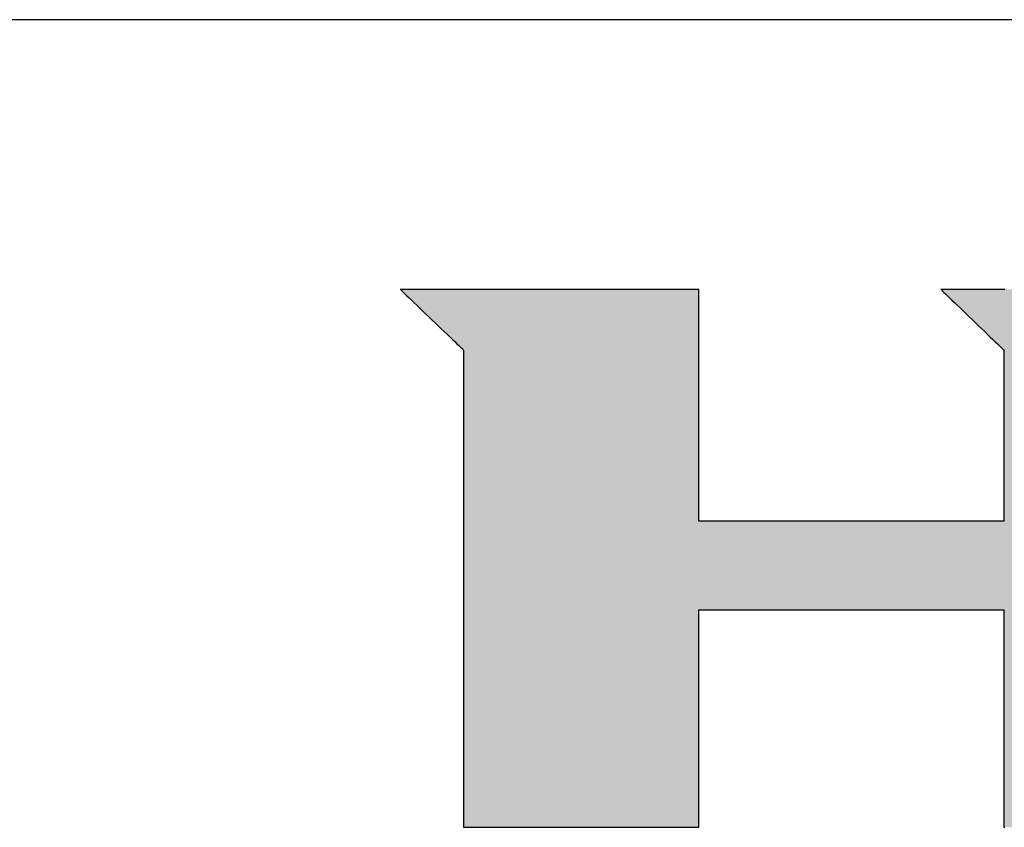
# Model space of a CAD drawing. Extents: x 68 to 1223, y 8 to 860.
# Drawn here: x 1031 to 1100, y 803 to 860 of the extents above; entities that cross this region are included whole.
import ezdxf

# ---------------------------------------------------------------- set-up
doc = ezdxf.new("R2010")
doc.units = 0
doc.header["$LTSCALE"] = 0.75
doc.layers.get('0').update_dxf_attribs({"linetype": 'CONTINUOUS'})
doc.layers.add('1', color=7, linetype='CONTINUOUS')
doc.layers.add('2', color=7, linetype='CONTINUOUS')

# ---------------------------------------------------------------- blocks, each defined once
blk = doc.blocks.new('*G18')
at = {"layer": '2', "color": 7, "linetype": 'CONTINUOUS'}
for points in [[(1057.945, 841.105), (1057.959, 841.091), (1058.002, 841.051), (1058.069, 840.986), (1058.161, 840.899), (1058.274, 840.79), (1058.407, 840.663), (1058.557, 840.519), (1058.724, 840.36), (1058.904, 840.187), (1059.096, 840.003), (1059.298, 839.81), (1059.507, 839.609), (1059.723, 839.403), (1059.943, 839.192), (1060.164, 838.98), (1060.386, 838.768), (1060.606, 838.558), (1060.821, 838.351), (1061.031, 838.151), (1061.233, 837.957), (1061.425, 837.773), (1061.605, 837.601), (1061.772, 837.442), (1061.922, 837.297), (1062.055, 837.17), (1062.168, 837.062), (1062.259, 836.974), (1062.327, 836.91), (1062.369, 836.869), (1062.384, 836.855), (1062.384, 836.746), (1062.384, 836.429), (1062.384, 835.917), (1062.384, 835.228), (1062.384, 834.374), (1062.384, 833.371), (1062.385, 832.235), (1062.385, 830.979), (1062.385, 829.619), (1062.385, 828.17), (1062.385, 826.646), (1062.386, 825.063), (1062.386, 823.435), (1062.386, 821.778), (1062.386, 820.105), (1062.387, 818.433), (1062.387, 816.775), (1062.387, 815.147), (1062.387, 813.564), (1062.388, 812.04), (1062.388, 810.591), (1062.388, 809.231), (1062.388, 807.975), (1062.389, 806.839), (1062.389, 805.836), (1062.389, 804.983), (1062.389, 804.293), (1062.389, 803.782), (1062.389, 803.464), (1062.389, 803.355), (1062.443, 803.355), (1062.599, 803.355), (1062.851, 803.355), (1063.191, 803.355), (1063.612, 803.355), (1064.106, 803.355), (1064.665, 803.355), (1065.284, 803.355), (1065.954, 803.355), (1066.668, 803.355), (1067.419, 803.355), (1068.199, 803.355), (1069.001, 803.355), (1069.817, 803.355), (1070.641, 803.355), (1071.465, 803.355), (1072.282, 803.355), (1073.084, 803.355), (1073.864, 803.355), (1074.614, 803.355), (1075.328, 803.355), (1075.998, 803.355), (1076.617, 803.355), (1077.177, 803.355), (1077.671, 803.355), (1078.091, 803.355), (1078.431, 803.355), (1078.683, 803.355), (1078.84, 803.355), (1078.893, 803.355), (1078.893, 803.405), (1078.893, 803.549), (1078.893, 803.782), (1078.893, 804.097), (1078.893, 804.486), (1078.893, 804.942), (1078.893, 805.46), (1078.893, 806.032), (1078.893, 806.652), (1078.893, 807.312), (1078.893, 808.007), (1078.893, 808.728), (1078.893, 809.47), (1078.893, 810.225), (1078.893, 810.987), (1078.893, 811.749), (1078.893, 812.505), (1078.893, 813.246), (1078.893, 813.968), (1078.893, 814.662), (1078.893, 815.322), (1078.893, 815.942), (1078.893, 816.514), (1078.893, 817.032), (1078.893, 817.489), (1078.893, 817.878), (1078.893, 818.192), (1078.893, 818.425), (1078.893, 818.57), (1078.893, 818.62), (1078.963, 818.62), (1079.166, 818.62), (1079.493, 818.62), (1079.934, 818.62), (1080.48, 818.62), (1081.122, 818.62), (1081.849, 818.62), (1082.652, 818.62), (1083.521, 818.62), (1084.448, 818.62), (1085.423, 818.62), (1086.435, 818.62), (1087.476, 818.62), (1088.537, 818.62), (1089.606, 818.62), (1090.676, 818.62), (1091.736, 818.62), (1092.777, 818.62), (1093.79, 818.62), (1094.764, 818.62), (1095.691, 818.62), (1096.561, 818.62), (1097.364, 818.62), (1098.091, 818.62), (1098.732, 818.62), (1099.278, 818.62), (1099.719, 818.62), (1100.046, 818.62), (1100.249, 818.62), (1100.319, 818.62), (1100.319, 818.57), (1100.319, 818.425), (1100.319, 818.192), (1100.319, 817.878), (1100.319, 817.489), (1100.319, 817.032), (1100.319, 816.514), (1100.319, 815.942), (1100.319, 815.322), (1100.319, 814.662), (1100.319, 813.968), (1100.319, 813.246), (1100.319, 812.505), (1100.319, 811.749), (1100.319, 810.987), (1100.319, 810.225), (1100.319, 809.47), (1100.319, 808.728), (1100.319, 808.007), (1100.319, 807.312), (1100.319, 806.652), (1100.319, 806.032), (1100.319, 805.46), (1100.319, 804.942), (1100.319, 804.486), (1100.319, 804.097), (1100.319, 803.782), (1100.319, 803.549), (1100.319, 803.405), (1100.319, 803.355), (1100.373, 803.355)], [(1100.377, 841.105), (1100.207, 841.105), (1100.02, 841.105), (1099.816, 841.105), (1099.6, 841.105), (1099.372, 841.105), (1099.136, 841.105), (1098.892, 841.105), (1098.645, 841.105), (1098.395, 841.105), (1098.145, 841.105), (1097.897, 841.105), (1097.654, 841.105), (1097.418, 841.105), (1097.19, 841.105), (1096.973, 841.105), (1096.77, 841.105), (1096.583, 841.105), (1096.413, 841.105), (1096.263, 841.105), (1096.135, 841.105), (1096.032, 841.105), (1095.956, 841.105), (1095.909, 841.105), (1095.892, 841.105), (1095.907, 841.091), (1095.949, 841.051), (1096.016, 840.986), (1096.107, 840.898), (1096.22, 840.79), (1096.353, 840.662), (1096.503, 840.518), (1096.669, 840.358), (1096.848, 840.186), (1097.04, 840.001), (1097.241, 839.808), (1097.451, 839.607), (1097.666, 839.4), (1097.885, 839.189), (1098.106, 838.976), (1098.327, 838.764), (1098.546, 838.553), (1098.761, 838.346), (1098.97, 838.145), (1099.171, 837.951), (1099.363, 837.767), (1099.543, 837.594), (1099.709, 837.435), (1099.859, 837.29), (1099.991, 837.163), (1100.104, 837.055), (1100.195, 836.967), (1100.263, 836.902), (1100.305, 836.861), (1100.319, 836.848), (1100.319, 836.808), (1100.319, 836.695), (1100.319, 836.511), (1100.319, 836.264), (1100.319, 835.958), (1100.319, 835.598), (1100.319, 835.191), (1100.319, 834.741), (1100.319, 834.253), (1100.319, 833.733), (1100.319, 833.187), (1100.319, 832.619), (1100.319, 832.036), (1100.319, 831.441), (1100.319, 830.842), (1100.319, 830.242), (1100.319, 829.648), (1100.319, 829.064), (1100.319, 828.496), (1100.319, 827.95), (1100.319, 827.43), (1100.319, 826.943), (1100.319, 826.492), (1100.319, 826.085), (1100.319, 825.725), (1100.319, 825.419), (1100.319, 825.172), (1100.319, 824.989), (1100.319, 824.875), (1100.319, 824.836), (1100.249, 824.836), (1100.046, 824.836), (1099.719, 824.836), (1099.278, 824.836), (1098.732, 824.836), (1098.091, 824.836), (1097.364, 824.836), (1096.561, 824.836), (1095.691, 824.836), (1094.764, 824.836), (1093.79, 824.836), (1092.777, 824.836), (1091.736, 824.836), (1090.676, 824.836), (1089.606, 824.836), (1088.537, 824.836), (1087.476, 824.836), (1086.435, 824.836), (1085.423, 824.836), (1084.448, 824.836), (1083.521, 824.836), (1082.652, 824.836), (1081.849, 824.836), (1081.122, 824.836), (1080.48, 824.836), (1079.934, 824.836), (1079.493, 824.836), (1079.166, 824.836), (1078.963, 824.836), (1078.893, 824.836), (1078.893, 824.889), (1078.893, 825.043), (1078.893, 825.291), (1078.893, 825.626), (1078.893, 826.041), (1078.893, 826.528), (1078.893, 827.08), (1078.893, 827.689), (1078.893, 828.35), (1078.893, 829.054), (1078.893, 829.794), (1078.893, 830.562), (1078.893, 831.353), (1078.893, 832.158), (1078.893, 832.97), (1078.893, 833.783), (1078.893, 834.588), (1078.893, 835.378), (1078.893, 836.147), (1078.893, 836.887), (1078.893, 837.591), (1078.893, 838.251), (1078.893, 838.861), (1078.893, 839.413), (1078.893, 839.9), (1078.893, 840.315), (1078.893, 840.65), (1078.893, 840.898), (1078.893, 841.052), (1078.893, 841.105), (1078.825, 841.105), (1078.626, 841.105), (1078.307, 841.105), (1077.875, 841.105), (1077.342, 841.105), (1076.715, 841.105), (1076.004, 841.105), (1075.219, 841.105), (1074.368, 841.105), (1073.462, 841.105), (1072.51, 841.105), (1071.52, 841.105), (1070.502, 841.105), (1069.465, 841.105), (1068.419, 841.105), (1067.373, 841.105), (1066.337, 841.105), (1065.319, 841.105), (1064.329, 841.105), (1063.376, 841.105), (1062.47, 841.105), (1061.619, 841.105), (1060.834, 841.105), (1060.124, 841.105), (1059.497, 841.105), (1058.963, 841.105), (1058.532, 841.105), (1058.212, 841.105), (1058.013, 841.105), (1057.945, 841.105)]]:
    blk.add_lwpolyline(points, dxfattribs=at)
blk = doc.blocks.new('*G20')
at = {"layer": '1', "color": 7, "linetype": 'CONTINUOUS'}
blk.add_line((1223.191, 860.039), (68.191, 860.039), dxfattribs=at)

msp = doc.modelspace()

# ---------------------------------------------------------------- hatches: boundary and pattern name
at = {"layer": '1', "linetype": 'CONTINUOUS'}
h = msp.add_hatch(color=7, dxfattribs=at)
h.paths.add_polyline_path([(1152.289, 837.096), (1152.182, 837.253), (1152.072, 837.408), (1151.959, 837.56), (1151.843, 837.71), (1151.725, 837.857), (1151.604, 838.002), (1151.48, 838.144), (1151.353, 838.285), (1151.224, 838.422), (1151.092, 838.558), (1150.957, 838.691), (1150.819, 838.821), (1150.679, 838.949), (1150.535, 839.075), (1150.389, 839.198), (1150.241, 839.319), (1150.09, 839.437), (1149.939, 839.55), (1149.786, 839.66), (1149.633, 839.765), (1149.479, 839.867), (1149.323, 839.964), (1149.166, 840.058), (1149.009, 840.147), (1148.85, 840.232), (1148.691, 840.314), (1148.53, 840.391), (1148.368, 840.465), (1148.205, 840.534), (1148.041, 840.599), (1147.877, 840.661), (1147.711, 840.718), (1147.544, 840.772), (1147.376, 840.821), (1147.207, 840.866), (1147.036, 840.908), (1146.865, 840.945), (1146.693, 840.979), (1146.52, 841.009), (1146.345, 841.034), (1146.17, 841.056), (1145.994, 841.074), (1145.816, 841.087), (1145.638, 841.097), (1145.458, 841.103), (1145.277, 841.105), (1145.133, 841.105), (1144.712, 841.105), (1144.035, 841.105), (1143.121, 841.105), (1141.99, 841.105), (1140.662, 841.105), (1139.156, 841.105), (1137.493, 841.105), (1135.691, 841.105), (1133.772, 841.105), (1131.753, 841.105), (1129.656, 841.105), (1127.499, 841.105), (1125.303, 841.105), (1123.088, 841.105), (1120.872, 841.105), (1118.676, 841.105), (1116.519, 841.105), (1114.422, 841.105), (1112.403, 841.105), (1110.484, 841.105), (1108.682, 841.105), (1107.019, 841.105), (1105.513, 841.105), (1104.185, 841.105), (1103.054, 841.105), (1102.14, 841.105), (1101.463, 841.105), (1101.042, 841.105), (1100.898, 841.105), (1100.881, 841.105), (1100.834, 841.105), (1100.757, 841.105), (1100.654, 841.105), (1100.527, 841.105), (1100.377, 841.105), (1100.207, 841.105), (1100.02, 841.105), (1099.816, 841.105), (1099.6, 841.105), (1099.372, 841.105), (1099.136, 841.105), (1098.892, 841.105), (1098.645, 841.105), (1098.395, 841.105), (1098.145, 841.105), (1097.897, 841.105), (1097.654, 841.105), (1097.418, 841.105), (1097.19, 841.105), (1096.973, 841.105), (1096.77, 841.105), (1096.583, 841.105), (1096.413, 841.105), (1096.263, 841.105), (1096.135, 841.105), (1096.032, 841.105), (1095.956, 841.105), (1095.909, 841.105), (1095.892, 841.105), (1095.907, 841.091), (1095.949, 841.051), (1096.016, 840.986), (1096.107, 840.898), (1096.22, 840.79), (1096.353, 840.662), (1096.503, 840.518), (1096.669, 840.358), (1096.848, 840.186), (1097.04, 840.001), (1097.241, 839.808), (1097.451, 839.607), (1097.666, 839.4), (1097.885, 839.189), (1098.106, 838.976), (1098.327, 838.764), (1098.546, 838.553), (1098.761, 838.346), (1098.97, 838.145), (1099.171, 837.951), (1099.363, 837.767), (1099.543, 837.594), (1099.709, 837.435), (1099.859, 837.29), (1099.991, 837.163), (1100.104, 837.055), (1100.195, 836.967), (1100.263, 836.902), (1100.305, 836.861), (1100.319, 836.848), (1100.319, 836.808), (1100.319, 836.695), (1100.319, 836.511), (1100.319, 836.264), (1100.319, 835.958), (1100.319, 835.598), (1100.319, 835.191), (1100.319, 834.741), (1100.319, 834.253), (1100.319, 833.733), (1100.319, 833.187), (1100.319, 832.619), (1100.319, 832.036), (1100.319, 831.441), (1100.319, 830.842), (1100.319, 830.242), (1100.319, 829.648), (1100.319, 829.064), (1100.319, 828.496), (1100.319, 827.95), (1100.319, 827.43), (1100.319, 826.943), (1100.319, 826.492), (1100.319, 826.085), (1100.319, 825.725), (1100.319, 825.419), (1100.319, 825.172), (1100.319, 824.989), (1100.319, 824.875), (1100.319, 824.836), (1100.249, 824.836), (1100.046, 824.836), (1099.719, 824.836), (1099.278, 824.836), (1098.732, 824.836), (1098.091, 824.836), (1097.364, 824.836), (1096.561, 824.836), (1095.691, 824.836), (1094.764, 824.836), (1093.79, 824.836), (1092.777, 824.836), (1091.736, 824.836), (1090.676, 824.836), (1089.606, 824.836), (1088.537, 824.836), (1087.476, 824.836), (1086.435, 824.836), (1085.423, 824.836), (1084.448, 824.836), (1083.521, 824.836), (1082.652, 824.836), (1081.849, 824.836), (1081.122, 824.836), (1080.48, 824.836), (1079.934, 824.836), (1079.493, 824.836), (1079.166, 824.836), (1078.963, 824.836), (1078.893, 824.836), (1078.893, 824.889), (1078.893, 825.043), (1078.893, 825.291), (1078.893, 825.626), (1078.893, 826.041), (1078.893, 826.528), (1078.893, 827.08), (1078.893, 827.689), (1078.893, 828.35), (1078.893, 829.054), (1078.893, 829.794), (1078.893, 830.562), (1078.893, 831.353), (1078.893, 832.158), (1078.893, 832.97), (1078.893, 833.783), (1078.893, 834.588), (1078.893, 835.378), (1078.893, 836.147), (1078.893, 836.887), (1078.893, 837.591), (1078.893, 838.251), (1078.893, 838.861), (1078.893, 839.413), (1078.893, 839.9), (1078.893, 840.315), (1078.893, 840.65), (1078.893, 840.898), (1078.893, 841.052), (1078.893, 841.105), (1078.825, 841.105), (1078.626, 841.105), (1078.307, 841.105), (1077.875, 841.105), (1077.342, 841.105), (1076.715, 841.105), (1076.004, 841.105), (1075.219, 841.105), (1074.368, 841.105), (1073.462, 841.105), (1072.51, 841.105), (1071.52, 841.105), (1070.502, 841.105), (1069.465, 841.105), (1068.419, 841.105), (1067.373, 841.105), (1066.337, 841.105), (1065.319, 841.105), (1064.329, 841.105), (1063.376, 841.105), (1062.47, 841.105), (1061.619, 841.105), (1060.834, 841.105), (1060.124, 841.105), (1059.497, 841.105), (1058.963, 841.105), (1058.532, 841.105), (1058.212, 841.105), (1058.013, 841.105), (1057.945, 841.105), (1057.959, 841.091), (1058.002, 841.051), (1058.069, 840.986), (1058.161, 840.899), (1058.274, 840.79), (1058.407, 840.663), (1058.557, 840.519), (1058.724, 840.36), (1058.904, 840.187), (1059.096, 840.003), (1059.298, 839.81), (1059.507, 839.609), (1059.723, 839.403), (1059.943, 839.192), (1060.164, 838.98), (1060.386, 838.768), (1060.606, 838.558), (1060.821, 838.351), (1061.031, 838.151), (1061.233, 837.957), (1061.425, 837.773), (1061.605, 837.601), (1061.772, 837.442), (1061.922, 837.297), (1062.055, 837.17), (1062.168, 837.062), (1062.259, 836.974), (1062.327, 836.91), (1062.369, 836.869), (1062.384, 836.855), (1062.384, 836.746), (1062.384, 836.429), (1062.384, 835.917), (1062.384, 835.228), (1062.384, 834.374), (1062.384, 833.371), (1062.385, 832.235), (1062.385, 830.979), (1062.385, 829.619), (1062.385, 828.17), (1062.385, 826.646), (1062.386, 825.063), (1062.386, 823.435), (1062.386, 821.778), (1062.386, 820.105), (1062.387, 818.433), (1062.387, 816.775), (1062.387, 815.147), (1062.387, 813.564), (1062.388, 812.04), (1062.388, 810.591), (1062.388, 809.231), (1062.388, 807.975), (1062.389, 806.839), (1062.389, 805.836), (1062.389, 804.983), (1062.389, 804.293), (1062.389, 803.782), (1062.389, 803.464), (1062.389, 803.355), (1062.443, 803.355), (1062.599, 803.355), (1062.851, 803.355), (1063.191, 803.355), (1063.612, 803.355), (1064.106, 803.355), (1064.665, 803.355), (1065.284, 803.355), (1065.954, 803.355), (1066.668, 803.355), (1067.419, 803.355), (1068.199, 803.355), (1069.001, 803.355), (1069.817, 803.355), (1070.641, 803.355), (1071.465, 803.355), (1072.282, 803.355), (1073.084, 803.355), (1073.864, 803.355), (1074.614, 803.355), (1075.328, 803.355), (1075.998, 803.355), (1076.617, 803.355), (1077.177, 803.355), (1077.671, 803.355), (1078.091, 803.355), (1078.431, 803.355), (1078.683, 803.355), (1078.84, 803.355), (1078.893, 803.355), (1078.893, 803.405), (1078.893, 803.549), (1078.893, 803.782), (1078.893, 804.097), (1078.893, 804.486), (1078.893, 804.942), (1078.893, 805.46), (1078.893, 806.032), (1078.893, 806.652), (1078.893, 807.312), (1078.893, 808.007), (1078.893, 808.728), (1078.893, 809.47), (1078.893, 810.225), (1078.893, 810.987), (1078.893, 811.749), (1078.893, 812.505), (1078.893, 813.246), (1078.893, 813.968), (1078.893, 814.662), (1078.893, 815.322), (1078.893, 815.942), (1078.893, 816.514), (1078.893, 817.032), (1078.893, 817.489), (1078.893, 817.878), (1078.893, 818.192), (1078.893, 818.425), (1078.893, 818.57), (1078.893, 818.62), (1078.963, 818.62), (1079.166, 818.62), (1079.493, 818.62), (1079.934, 818.62), (1080.48, 818.62), (1081.122, 818.62), (1081.849, 818.62), (1082.652, 818.62), (1083.521, 818.62), (1084.448, 818.62), (1085.423, 818.62), (1086.435, 818.62), (1087.476, 818.62), (1088.537, 818.62), (1089.606, 818.62), (1090.676, 818.62), (1091.736, 818.62), (1092.777, 818.62), (1093.79, 818.62), (1094.764, 818.62), (1095.691, 818.62), (1096.561, 818.62), (1097.364, 818.62), (1098.091, 818.62), (1098.732, 818.62), (1099.278, 818.62), (1099.719, 818.62), (1100.046, 818.62), (1100.249, 818.62), (1100.319, 818.62), (1100.319, 818.57), (1100.319, 818.425), (1100.319, 818.192), (1100.319, 817.878), (1100.319, 817.489), (1100.319, 817.032), (1100.319, 816.514), (1100.319, 815.942), (1100.319, 815.322), (1100.319, 814.662), (1100.319, 813.968), (1100.319, 813.246), (1100.319, 812.505), (1100.319, 811.749), (1100.319, 810.987), (1100.319, 810.225), (1100.319, 809.47), (1100.319, 808.728), (1100.319, 808.007), (1100.319, 807.312), (1100.319, 806.652), (1100.319, 806.032), (1100.319, 805.46), (1100.319, 804.942), (1100.319, 804.486), (1100.319, 804.097), (1100.319, 803.782), (1100.319, 803.549), (1100.319, 803.405), (1100.319, 803.355), (1100.373, 803.355), (1100.53, 803.355), (1100.783, 803.355), (1101.124, 803.355), (1101.546, 803.355), (1102.042, 803.355), (1102.603, 803.355), (1103.224, 803.355), (1103.897, 803.355), (1104.613, 803.355), (1105.366, 803.355), (1106.149, 803.355), (1106.954, 803.355), (1107.773, 803.355), (1108.6, 803.355), (1109.427, 803.355), (1110.247, 803.355), (1111.051, 803.355), (1111.834, 803.355), (1112.587, 803.355), (1113.304, 803.355), (1113.976, 803.355), (1114.597, 803.355), (1115.159, 803.355), (1115.655, 803.355), (1116.077, 803.355), (1116.418, 803.355), (1116.67, 803.355), (1116.827, 803.355), (1116.881, 803.355), (1116.881, 803.405), (1116.881, 803.549), (1116.881, 803.782), (1116.881, 804.097), (1116.881, 804.486), (1116.881, 804.942), (1116.881, 805.46), (1116.881, 806.032), (1116.881, 806.652), (1116.881, 807.312), (1116.881, 808.007), (1116.881, 808.728), (1116.881, 809.47), (1116.881, 810.225), (1116.881, 810.987), (1116.881, 811.749), (1116.881, 812.505), (1116.881, 813.246), (1116.881, 813.968), (1116.881, 814.662), (1116.881, 815.322), (1116.881, 815.942), (1116.881, 816.514), (1116.881, 817.032), (1116.881, 817.489), (1116.881, 817.878), (1116.881, 818.192), (1116.881, 818.425), (1116.881, 818.57), (1116.881, 818.62), (1116.896, 818.62), (1116.937, 818.62), (1117.003, 818.62), (1117.092, 818.62), (1117.203, 818.62), (1117.333, 818.62), (1117.48, 818.62), (1117.642, 818.62), (1117.818, 818.62), (1118.006, 818.62), (1118.203, 818.62), (1118.408, 818.62), (1118.619, 818.62), (1118.834, 818.62), (1119.05, 818.62), (1119.267, 818.62), (1119.481, 818.62), (1119.692, 818.62), (1119.897, 818.62), (1120.094, 818.62), (1120.282, 818.62), (1120.458, 818.62), (1120.621, 818.62), (1120.768, 818.62), (1120.898, 818.62), (1121.008, 818.62), (1121.097, 818.62), (1121.164, 818.62), (1121.205, 818.62), (1121.219, 818.62), (1121.273, 818.57), (1121.431, 818.425), (1121.685, 818.192), (1122.028, 817.878), (1122.453, 817.489), (1122.951, 817.032), (1123.516, 816.514), (1124.14, 815.942), (1124.817, 815.322), (1125.537, 814.662), (1126.295, 813.968), (1127.082, 813.246), (1127.891, 812.505), (1128.715, 811.749), (1129.547, 810.987), (1130.378, 810.225), (1131.203, 809.47), (1132.012, 808.728), (1132.799, 808.007), (1133.557, 807.312), (1134.277, 806.652), (1134.953, 806.032), (1135.578, 805.46), (1136.143, 804.942), (1136.641, 804.486), (1137.066, 804.097), (1137.409, 803.782), (1137.663, 803.549), (1137.821, 803.405), (1137.875, 803.355), (1137.943, 803.355), (1138.141, 803.355), (1138.46, 803.355), (1138.889, 803.355), (1139.421, 803.355), (1140.046, 803.355), (1140.755, 803.355), (1141.537, 803.355), (1142.385, 803.355), (1143.288, 803.355), (1144.238, 803.355), (1145.224, 803.355), (1146.239, 803.355), (1147.272, 803.355), (1148.314, 803.355), (1149.357, 803.355), (1150.39, 803.355), (1151.405, 803.355), (1152.391, 803.355), (1153.341, 803.355), (1154.244, 803.355), (1155.092, 803.355), (1155.874, 803.355), (1156.583, 803.355), (1157.207, 803.355), (1157.739, 803.355), (1158.169, 803.355), (1158.488, 803.355), (1158.686, 803.355), (1158.754, 803.355), (1158.698, 803.406), (1158.534, 803.556), (1158.27, 803.797), (1157.915, 804.121), (1157.475, 804.523), (1156.958, 804.995), (1156.372, 805.531), (1155.725, 806.122), (1155.024, 806.762), (1154.277, 807.445), (1153.492, 808.162), (1152.676, 808.908), (1151.837, 809.674), (1150.983, 810.455), (1150.12, 811.242), (1149.258, 812.03), (1148.404, 812.81), (1147.565, 813.577), (1146.749, 814.322), (1145.964, 815.04), (1145.217, 815.722), (1144.516, 816.363), (1143.869, 816.954), (1143.283, 817.489), (1142.766, 817.961), (1142.326, 818.363), (1141.97, 818.688), (1141.707, 818.929), (1141.543, 819.078), (1141.487, 819.13), (1141.5, 819.13), (1141.537, 819.13), (1141.598, 819.13), (1141.679, 819.13), (1141.78, 819.13), (1141.898, 819.13), (1142.032, 819.13), (1142.18, 819.13), (1142.34, 819.13), (1142.511, 819.13), (1142.691, 819.13), (1142.877, 819.13), (1143.069, 819.13), (1143.265, 819.13), (1143.462, 819.13), (1143.659, 819.13), (1143.855, 819.13), (1144.047, 819.13), (1144.233, 819.13), (1144.413, 819.13), (1144.584, 819.13), (1144.744, 819.13), (1144.892, 819.13), (1145.027, 819.13), (1145.145, 819.13), (1145.245, 819.13), (1145.327, 819.13), (1145.387, 819.13), (1145.424, 819.13), (1145.437, 819.13), (1145.676, 819.133), (1145.912, 819.143), (1146.145, 819.16), (1146.377, 819.183), (1146.606, 819.214), (1146.833, 819.251), (1147.058, 819.294), (1147.281, 819.345), (1147.501, 819.402), (1147.719, 819.466), (1147.935, 819.536), (1148.149, 819.613), (1148.36, 819.697), (1148.569, 819.788), (1148.776, 819.886), (1148.981, 819.99), (1149.184, 820.101), (1149.384, 820.218), (1149.582, 820.343), (1149.777, 820.474), (1149.971, 820.612), (1150.162, 820.756), (1150.351, 820.907), (1150.538, 821.065), (1150.722, 821.23), (1150.905, 821.402), (1151.085, 821.58), (1151.262, 821.765), (1151.438, 821.956), (1151.611, 822.155), (1151.78, 822.357), (1151.944, 822.563), (1152.102, 822.771), (1152.253, 822.982), (1152.399, 823.196), (1152.539, 823.412), (1152.673, 823.632), (1152.802, 823.854), (1152.924, 824.078), (1153.04, 824.306), (1153.151, 824.536), (1153.256, 824.769), (1153.355, 825.005), (1153.448, 825.243), (1153.535, 825.484), (1153.616, 825.728), (1153.691, 825.975), (1153.761, 826.224), (1153.825, 826.476), (1153.882, 826.731), (1153.934, 826.989), (1153.98, 827.249), (1154.021, 827.512), (1154.055, 827.778), (1154.084, 828.047), (1154.106, 828.318), (1154.123, 828.592), (1154.134, 828.868), (1154.139, 829.148), (1154.138, 829.43), (1154.138, 829.434), (1154.138, 829.448), (1154.138, 829.469), (1154.138, 829.497), (1154.137, 829.533), (1154.137, 829.574), (1154.136, 829.621), (1154.135, 829.673), (1154.135, 829.729), (1154.134, 829.789), (1154.133, 829.852), (1154.133, 829.917), (1154.132, 829.985), (1154.131, 830.053), (1154.13, 830.122), (1154.129, 830.192), (1154.128, 830.26), (1154.128, 830.327), (1154.127, 830.393), (1154.126, 830.456), (1154.125, 830.516), (1154.125, 830.572), (1154.124, 830.624), (1154.123, 830.671), (1154.123, 830.712), (1154.122, 830.748), (1154.122, 830.776), (1154.122, 830.797), (1154.122, 830.81), (1154.122, 830.815), (1154.123, 830.947), (1154.123, 831.078), (1154.122, 831.209), (1154.118, 831.34), (1154.114, 831.471), (1154.108, 831.601), (1154.1, 831.731), (1154.091, 831.861), (1154.08, 831.99), (1154.067, 832.12), (1154.054, 832.249), (1154.038, 832.377), (1154.021, 832.506), (1154.003, 832.634), (1153.983, 832.762), (1153.961, 832.889), (1153.938, 833.017), (1153.913, 833.144), (1153.887, 833.271), (1153.859, 833.398), (1153.83, 833.524), (1153.799, 833.65), (1153.767, 833.776), (1153.733, 833.902), (1153.698, 834.027), (1153.661, 834.152), (1153.623, 834.277), (1153.583, 834.402), (1153.541, 834.526), (1153.498, 834.651), (1153.43, 834.841), (1153.359, 835.028), (1153.285, 835.214), (1153.208, 835.397), (1153.129, 835.577), (1153.046, 835.756), (1152.961, 835.932), (1152.874, 836.105), (1152.783, 836.276), (1152.69, 836.445), (1152.594, 836.612), (1152.495, 836.776), (1152.393, 836.937)], flags=0)
h.paths.add_polyline_path([(1136.346, 828.545), (1136.345, 828.827), (1136.343, 829.12), (1136.341, 829.421), (1136.339, 829.727), (1136.337, 830.037), (1136.336, 830.346), (1136.334, 830.652), (1136.332, 830.953), (1136.33, 831.246), (1136.329, 831.528), (1136.327, 831.796), (1136.326, 832.047), (1136.324, 832.279), (1136.323, 832.489), (1136.322, 832.675), (1136.321, 832.833), (1136.32, 832.96), (1136.32, 833.055), (1136.319, 833.113), (1136.319, 833.134), (1136.315, 833.357), (1136.3, 833.568), (1136.277, 833.765), (1136.246, 833.951), (1136.207, 834.124), (1136.16, 834.286), (1136.107, 834.436), (1136.047, 834.576), (1135.982, 834.705), (1135.911, 834.824), (1135.835, 834.934), (1135.755, 835.034), (1135.671, 835.126), (1135.584, 835.209), (1135.494, 835.284), (1135.401, 835.351), (1135.307, 835.411), (1135.211, 835.464), (1135.114, 835.511), (1135.017, 835.551), (1134.92, 835.586), (1134.824, 835.615), (1134.728, 835.64), (1134.635, 835.66), (1134.543, 835.676), (1134.454, 835.688), (1134.368, 835.697), (1134.286, 835.702), (1134.208, 835.705), (1134.134, 835.706), (1134.078, 835.706), (1133.914, 835.706), (1133.651, 835.706), (1133.295, 835.706), (1132.856, 835.706), (1132.34, 835.706), (1131.754, 835.706), (1131.108, 835.706), (1130.407, 835.706), (1129.661, 835.706), (1128.876, 835.706), (1128.061, 835.706), (1127.223, 835.706), (1126.369, 835.706), (1125.508, 835.706), (1124.646, 835.706), (1123.793, 835.706), (1122.954, 835.706), (1122.139, 835.706), (1121.354, 835.706), (1120.608, 835.706), (1119.908, 835.706), (1119.261, 835.706), (1118.676, 835.706), (1118.159, 835.706), (1117.72, 835.706), (1117.364, 835.706), (1117.101, 835.706), (1116.938, 835.706), (1116.881, 835.706), (1116.881, 835.671), (1116.881, 835.568), (1116.881, 835.402), (1116.881, 835.178), (1116.881, 834.901), (1116.881, 834.576), (1116.881, 834.207), (1116.881, 833.8), (1116.881, 833.358), (1116.881, 832.888), (1116.881, 832.394), (1116.881, 831.88), (1116.881, 831.352), (1116.881, 830.814), (1116.881, 830.271), (1116.881, 829.728), (1116.881, 829.19), (1116.881, 828.662), (1116.881, 828.148), (1116.881, 827.654), (1116.881, 827.184), (1116.881, 826.742), (1116.881, 826.335), (1116.881, 825.966), (1116.881, 825.641), (1116.881, 825.364), (1116.881, 825.14), (1116.881, 824.974), (1116.881, 824.871), (1116.881, 824.836), (1116.938, 824.836), (1117.102, 824.836), (1117.366, 824.836), (1117.722, 824.836), (1118.163, 824.836), (1118.681, 824.836), (1119.267, 824.836), (1119.916, 824.836), (1120.618, 824.836), (1121.366, 824.836), (1122.153, 824.836), (1122.971, 824.836), (1123.811, 824.836), (1124.667, 824.836), (1125.531, 824.836), (1126.395, 824.836), (1127.251, 824.836), (1128.091, 824.836), (1128.909, 824.836), (1129.696, 824.836), (1130.444, 824.836), (1131.146, 824.836), (1131.795, 824.836), (1132.382, 824.836), (1132.899, 824.836), (1133.34, 824.836), (1133.696, 824.836), (1133.96, 824.836), (1134.124, 824.836), (1134.181, 824.836), (1134.245, 824.83), (1134.315, 824.828), (1134.39, 824.83), (1134.47, 824.837), (1134.554, 824.849), (1134.642, 824.865), (1134.733, 824.887), (1134.826, 824.913), (1134.92, 824.944), (1135.017, 824.98), (1135.114, 825.021), (1135.211, 825.068), (1135.308, 825.12), (1135.403, 825.178), (1135.498, 825.241), (1135.59, 825.31), (1135.68, 825.385), (1135.766, 825.466), (1135.849, 825.553), (1135.928, 825.646), (1136.002, 825.745), (1136.07, 825.851), (1136.132, 825.963), (1136.188, 826.082), (1136.237, 826.207), (1136.278, 826.34), (1136.311, 826.479), (1136.335, 826.625), (1136.35, 826.779), (1136.356, 826.939), (1136.355, 826.96), (1136.355, 827.018), (1136.355, 827.113), (1136.354, 827.24), (1136.353, 827.398), (1136.352, 827.584), (1136.351, 827.794), (1136.349, 828.026), (1136.348, 828.277)], flags=0)

# ---------------------------------------------------------------- linework, layer by layer
at = {"layer": '1', "color": 7, "linetype": 'CONTINUOUS'}
for p, q in [((1058.013, 841.105), (1057.945, 841.105)), ((1057.945, 841.105), (1057.959, 841.091)), ((1057.959, 841.091), (1058.002, 841.051)), ((1058.002, 841.051), (1058.069, 840.986)), ((1058.212, 841.105), (1058.013, 841.105)), ((1058.069, 840.986), (1058.161, 840.899)), ((1058.161, 840.899), (1058.274, 840.79)), ((1058.532, 841.105), (1058.212, 841.105)), ((1058.274, 840.79), (1058.407, 840.663)), ((1058.407, 840.663), (1058.557, 840.519)), ((1058.963, 841.105), (1058.532, 841.105)), ((1058.557, 840.519), (1058.724, 840.36)), ((1059.497, 841.105), (1058.963, 841.105)), ((1060.124, 841.105), (1059.497, 841.105)), ((1060.834, 841.105), (1060.124, 841.105)), ((1061.619, 841.105), (1060.834, 841.105)), ((1062.47, 841.105), (1061.619, 841.105)), ((1063.376, 841.105), (1062.47, 841.105)), ((1064.329, 841.105), (1063.376, 841.105)), ((1065.319, 841.105), (1064.329, 841.105)), ((1066.337, 841.105), (1065.319, 841.105)), ((1067.373, 841.105), (1066.337, 841.105)), ((1068.419, 841.105), (1067.373, 841.105)), ((1069.465, 841.105), (1068.419, 841.105)), ((1070.502, 841.105), (1069.465, 841.105)), ((1071.52, 841.105), (1070.502, 841.105)), ((1072.51, 841.105), (1071.52, 841.105)), ((1073.462, 841.105), (1072.51, 841.105)), ((1074.368, 841.105), (1073.462, 841.105)), ((1075.219, 841.105), (1074.368, 841.105)), ((1076.004, 841.105), (1075.219, 841.105)), ((1076.715, 841.105), (1076.004, 841.105)), ((1077.342, 841.105), (1076.715, 841.105)), ((1077.875, 841.105), (1077.342, 841.105)), ((1078.307, 841.105), (1077.875, 841.105)), ((1078.626, 841.105), (1078.307, 841.105)), ((1078.825, 841.105), (1078.626, 841.105)), ((1078.893, 841.105), (1078.825, 841.105)), ((1078.893, 841.052), (1078.893, 841.105)), ((1078.893, 840.898), (1078.893, 841.052)), ((1078.893, 840.65), (1078.893, 840.898)), ((1078.893, 840.315), (1078.893, 840.65)), ((1095.909, 841.105), (1095.892, 841.105)), ((1095.892, 841.105), (1095.907, 841.091)), ((1095.907, 841.091), (1095.949, 841.051)), ((1095.956, 841.105), (1095.909, 841.105)), ((1095.949, 841.051), (1096.016, 840.986)), ((1096.032, 841.105), (1095.956, 841.105)), ((1096.016, 840.986), (1096.107, 840.898)), ((1096.135, 841.105), (1096.032, 841.105)), ((1096.107, 840.898), (1096.22, 840.79)), ((1096.263, 841.105), (1096.135, 841.105)), ((1096.22, 840.79), (1096.353, 840.662)), ((1096.413, 841.105), (1096.263, 841.105)), ((1096.353, 840.662), (1096.503, 840.518)), ((1096.583, 841.105), (1096.413, 841.105)), ((1096.503, 840.518), (1096.669, 840.358)), ((1096.77, 841.105), (1096.583, 841.105)), ((1096.973, 841.105), (1096.77, 841.105)), ((1097.19, 841.105), (1096.973, 841.105)), ((1097.418, 841.105), (1097.19, 841.105)), ((1097.654, 841.105), (1097.418, 841.105)), ((1097.897, 841.105), (1097.654, 841.105)), ((1098.145, 841.105), (1097.897, 841.105)), ((1098.395, 841.105), (1098.145, 841.105)), ((1098.645, 841.105), (1098.395, 841.105)), ((1098.892, 841.105), (1098.645, 841.105)), ((1099.136, 841.105), (1098.892, 841.105)), ((1099.372, 841.105), (1099.136, 841.105)), ((1099.6, 841.105), (1099.372, 841.105)), ((1099.816, 841.105), (1099.6, 841.105)), ((1100.02, 841.105), (1099.816, 841.105)), ((1100.207, 841.105), (1100.02, 841.105)), ((1100.377, 841.105), (1100.207, 841.105)), ((1058.724, 840.36), (1058.904, 840.187)), ((1058.904, 840.187), (1059.096, 840.003)), ((1059.096, 840.003), (1059.298, 839.81)), ((1059.298, 839.81), (1059.507, 839.609)), ((1078.893, 839.9), (1078.893, 840.315)), ((1078.893, 839.413), (1078.893, 839.9)), ((1096.669, 840.358), (1096.848, 840.186)), ((1096.848, 840.186), (1097.04, 840.001)), ((1097.04, 840.001), (1097.241, 839.808)), ((1097.241, 839.808), (1097.451, 839.607)), ((1059.507, 839.609), (1059.723, 839.403)), ((1059.723, 839.403), (1059.943, 839.192)), ((1059.943, 839.192), (1060.164, 838.98)), ((1078.893, 838.861), (1078.893, 839.413)), ((1097.451, 839.607), (1097.666, 839.4)), ((1097.666, 839.4), (1097.885, 839.189)), ((1097.885, 839.189), (1098.106, 838.976)), ((1060.164, 838.98), (1060.386, 838.768)), ((1060.386, 838.768), (1060.606, 838.558)), ((1060.606, 838.558), (1060.821, 838.351)), ((1078.893, 838.251), (1078.893, 838.861)), ((1098.106, 838.976), (1098.327, 838.764)), ((1098.327, 838.764), (1098.546, 838.553)), ((1098.546, 838.553), (1098.761, 838.346)), ((1060.821, 838.351), (1061.031, 838.151)), ((1061.031, 838.151), (1061.233, 837.957)), ((1061.233, 837.957), (1061.425, 837.773)), ((1061.425, 837.773), (1061.605, 837.601)), ((1078.893, 837.591), (1078.893, 838.251)), ((1098.761, 838.346), (1098.97, 838.145)), ((1098.97, 838.145), (1099.171, 837.951)), ((1099.171, 837.951), (1099.363, 837.767)), ((1099.363, 837.767), (1099.543, 837.594)), ((1061.605, 837.601), (1061.772, 837.442)), ((1061.772, 837.442), (1061.922, 837.297)), ((1061.922, 837.297), (1062.055, 837.17)), ((1062.055, 837.17), (1062.168, 837.062)), ((1062.168, 837.062), (1062.259, 836.974)), ((1078.893, 836.887), (1078.893, 837.591)), ((1099.543, 837.594), (1099.709, 837.435)), ((1099.709, 837.435), (1099.859, 837.29)), ((1099.859, 837.29), (1099.991, 837.163)), ((1099.991, 837.163), (1100.104, 837.055)), ((1100.104, 837.055), (1100.195, 836.967)), ((1062.259, 836.974), (1062.327, 836.91)), ((1062.327, 836.91), (1062.369, 836.869)), ((1062.369, 836.869), (1062.384, 836.855)), ((1062.384, 836.855), (1062.384, 836.746)), ((1062.384, 836.746), (1062.384, 836.429)), ((1062.384, 836.429), (1062.384, 835.917)), ((1078.893, 836.147), (1078.893, 836.887)), ((1100.195, 836.967), (1100.263, 836.902)), ((1100.263, 836.902), (1100.305, 836.861)), ((1100.305, 836.861), (1100.319, 836.848)), ((1100.319, 836.848), (1100.319, 836.808)), ((1100.319, 836.808), (1100.319, 836.695)), ((1100.319, 836.695), (1100.319, 836.511)), ((1100.319, 836.511), (1100.319, 836.264)), ((1062.384, 835.917), (1062.384, 835.228)), ((1078.893, 835.378), (1078.893, 836.147)), ((1100.319, 836.264), (1100.319, 835.958)), ((1100.319, 835.958), (1100.319, 835.598)), ((1062.384, 835.228), (1062.384, 834.374)), ((1078.893, 834.588), (1078.893, 835.378)), ((1100.319, 835.598), (1100.319, 835.191)), ((1100.319, 835.191), (1100.319, 834.741)), ((1062.384, 834.374), (1062.384, 833.371)), ((1078.893, 833.783), (1078.893, 834.588)), ((1100.319, 834.741), (1100.319, 834.253)), ((1100.319, 834.253), (1100.319, 833.733)), ((1078.893, 832.97), (1078.893, 833.783)), ((1100.319, 833.733), (1100.319, 833.187)), ((1062.384, 833.371), (1062.385, 832.235)), ((1078.893, 832.158), (1078.893, 832.97)), ((1100.319, 833.187), (1100.319, 832.619)), ((1062.385, 832.235), (1062.385, 830.979)), ((1100.319, 832.619), (1100.319, 832.036)), ((1078.893, 831.353), (1078.893, 832.158)), ((1100.319, 832.036), (1100.319, 831.441)), ((1062.385, 830.979), (1062.385, 829.619)), ((1078.893, 830.562), (1078.893, 831.353)), ((1100.319, 831.441), (1100.319, 830.842)), ((1100.319, 830.842), (1100.319, 830.242)), ((1078.893, 829.794), (1078.893, 830.562)), ((1100.319, 830.242), (1100.319, 829.648)), ((1062.385, 829.619), (1062.385, 828.17)), ((1078.893, 829.054), (1078.893, 829.794)), ((1100.319, 829.648), (1100.319, 829.064)), ((1078.893, 828.35), (1078.893, 829.054)), ((1100.319, 829.064), (1100.319, 828.496)), ((1062.385, 828.17), (1062.385, 826.646)), ((1078.893, 827.689), (1078.893, 828.35)), ((1100.319, 828.496), (1100.319, 827.95)), ((1078.893, 827.08), (1078.893, 827.689)), ((1100.319, 827.95), (1100.319, 827.43)), ((1100.319, 827.43), (1100.319, 826.943)), ((1062.385, 826.646), (1062.386, 825.063)), ((1078.893, 826.528), (1078.893, 827.08)), ((1100.319, 826.943), (1100.319, 826.492)), ((1078.893, 826.041), (1078.893, 826.528)), ((1078.893, 825.626), (1078.893, 826.041)), ((1100.319, 826.492), (1100.319, 826.085)), ((1100.319, 826.085), (1100.319, 825.725)), ((1078.893, 825.291), (1078.893, 825.626)), ((1078.893, 825.043), (1078.893, 825.291)), ((1100.319, 825.725), (1100.319, 825.419)), ((1100.319, 825.419), (1100.319, 825.172)), ((1062.386, 825.063), (1062.386, 823.435)), ((1078.893, 824.889), (1078.893, 825.043)), ((1078.893, 824.836), (1078.893, 824.889)), ((1078.963, 824.836), (1078.893, 824.836)), ((1079.166, 824.836), (1078.963, 824.836)), ((1079.493, 824.836), (1079.166, 824.836)), ((1079.934, 824.836), (1079.493, 824.836)), ((1080.48, 824.836), (1079.934, 824.836)), ((1081.122, 824.836), (1080.48, 824.836)), ((1081.849, 824.836), (1081.122, 824.836)), ((1082.652, 824.836), (1081.849, 824.836)), ((1083.521, 824.836), (1082.652, 824.836)), ((1084.448, 824.836), (1083.521, 824.836)), ((1085.423, 824.836), (1084.448, 824.836)), ((1086.435, 824.836), (1085.423, 824.836)), ((1087.476, 824.836), (1086.435, 824.836)), ((1088.537, 824.836), (1087.476, 824.836)), ((1089.606, 824.836), (1088.537, 824.836)), ((1090.676, 824.836), (1089.606, 824.836)), ((1091.736, 824.836), (1090.676, 824.836)), ((1092.777, 824.836), (1091.736, 824.836)), ((1093.79, 824.836), (1092.777, 824.836)), ((1094.764, 824.836), (1093.79, 824.836)), ((1095.691, 824.836), (1094.764, 824.836)), ((1096.561, 824.836), (1095.691, 824.836)), ((1097.364, 824.836), (1096.561, 824.836)), ((1098.091, 824.836), (1097.364, 824.836)), ((1098.732, 824.836), (1098.091, 824.836)), ((1099.278, 824.836), (1098.732, 824.836)), ((1099.719, 824.836), (1099.278, 824.836)), ((1100.046, 824.836), (1099.719, 824.836)), ((1100.249, 824.836), (1100.046, 824.836)), ((1100.319, 824.836), (1100.249, 824.836)), ((1100.319, 825.172), (1100.319, 824.989)), ((1100.319, 824.989), (1100.319, 824.875)), ((1100.319, 824.875), (1100.319, 824.836)), ((1062.386, 823.435), (1062.386, 821.778)), ((1062.386, 821.778), (1062.386, 820.105)), ((1062.386, 820.105), (1062.387, 818.433)), ((1062.387, 818.433), (1062.387, 816.775)), ((1078.893, 818.57), (1078.893, 818.62)), ((1078.893, 818.62), (1078.963, 818.62)), ((1078.893, 818.425), (1078.893, 818.57)), ((1078.893, 818.192), (1078.893, 818.425)), ((1078.963, 818.62), (1079.166, 818.62)), ((1079.166, 818.62), (1079.493, 818.62)), ((1079.493, 818.62), (1079.934, 818.62)), ((1079.934, 818.62), (1080.48, 818.62)), ((1080.48, 818.62), (1081.122, 818.62)), ((1081.122, 818.62), (1081.849, 818.62)), ((1081.849, 818.62), (1082.652, 818.62)), ((1082.652, 818.62), (1083.521, 818.62)), ((1083.521, 818.62), (1084.448, 818.62)), ((1084.448, 818.62), (1085.423, 818.62)), ((1085.423, 818.62), (1086.435, 818.62)), ((1086.435, 818.62), (1087.476, 818.62)), ((1087.476, 818.62), (1088.537, 818.62)), ((1088.537, 818.62), (1089.606, 818.62)), ((1089.606, 818.62), (1090.676, 818.62)), ((1090.676, 818.62), (1091.736, 818.62)), ((1091.736, 818.62), (1092.777, 818.62)), ((1092.777, 818.62), (1093.79, 818.62)), ((1093.79, 818.62), (1094.764, 818.62)), ((1094.764, 818.62), (1095.691, 818.62)), ((1095.691, 818.62), (1096.561, 818.62)), ((1096.561, 818.62), (1097.364, 818.62)), ((1097.364, 818.62), (1098.091, 818.62)), ((1098.091, 818.62), (1098.732, 818.62)), ((1098.732, 818.62), (1099.278, 818.62)), ((1099.278, 818.62), (1099.719, 818.62)), ((1099.719, 818.62), (1100.046, 818.62)), ((1100.046, 818.62), (1100.249, 818.62)), ((1100.249, 818.62), (1100.319, 818.62)), ((1100.319, 818.62), (1100.319, 818.57)), ((1100.319, 818.57), (1100.319, 818.425)), ((1100.319, 818.425), (1100.319, 818.192)), ((1078.893, 817.878), (1078.893, 818.192)), ((1078.893, 817.489), (1078.893, 817.878)), ((1100.319, 818.192), (1100.319, 817.878)), ((1100.319, 817.878), (1100.319, 817.489)), ((1078.893, 817.032), (1078.893, 817.489)), ((1078.893, 816.514), (1078.893, 817.032)), ((1100.319, 817.489), (1100.319, 817.032)), ((1100.319, 817.032), (1100.319, 816.514)), ((1062.387, 816.775), (1062.387, 815.147)), ((1078.893, 815.942), (1078.893, 816.514)), ((1100.319, 816.514), (1100.319, 815.942)), ((1078.893, 815.322), (1078.893, 815.942)), ((1100.319, 815.942), (1100.319, 815.322)), ((1062.387, 815.147), (1062.387, 813.564)), ((1078.893, 814.662), (1078.893, 815.322)), ((1100.319, 815.322), (1100.319, 814.662)), ((1078.893, 813.968), (1078.893, 814.662)), ((1100.319, 814.662), (1100.319, 813.968)), ((1062.387, 813.564), (1062.388, 812.04)), ((1078.893, 813.246), (1078.893, 813.968)), ((1100.319, 813.968), (1100.319, 813.246)), ((1078.893, 812.505), (1078.893, 813.246)), ((1100.319, 813.246), (1100.319, 812.505)), ((1078.893, 811.749), (1078.893, 812.505)), ((1100.319, 812.505), (1100.319, 811.749)), ((1062.388, 812.04), (1062.388, 810.591)), ((1078.893, 810.987), (1078.893, 811.749)), ((1100.319, 811.749), (1100.319, 810.987)), ((1078.893, 810.225), (1078.893, 810.987)), ((1100.319, 810.987), (1100.319, 810.225)), ((1062.388, 810.591), (1062.388, 809.231)), ((1078.893, 809.47), (1078.893, 810.225)), ((1100.319, 810.225), (1100.319, 809.47)), ((1078.893, 808.728), (1078.893, 809.47)), ((1100.319, 809.47), (1100.319, 808.728)), ((1062.388, 809.231), (1062.388, 807.975)), ((1078.893, 808.007), (1078.893, 808.728)), ((1100.319, 808.728), (1100.319, 808.007)), ((1078.893, 807.312), (1078.893, 808.007)), ((1100.319, 808.007), (1100.319, 807.312)), ((1062.388, 807.975), (1062.389, 806.839)), ((1078.893, 806.652), (1078.893, 807.312)), ((1100.319, 807.312), (1100.319, 806.652)), ((1062.389, 806.839), (1062.389, 805.836)), ((1078.893, 806.032), (1078.893, 806.652)), ((1100.319, 806.652), (1100.319, 806.032)), ((1078.893, 805.46), (1078.893, 806.032)), ((1100.319, 806.032), (1100.319, 805.46)), ((1062.389, 805.836), (1062.389, 804.983)), ((1078.893, 804.942), (1078.893, 805.46)), ((1100.319, 805.46), (1100.319, 804.942)), ((1062.389, 804.983), (1062.389, 804.293)), ((1078.893, 804.486), (1078.893, 804.942)), ((1100.319, 804.942), (1100.319, 804.486)), ((1062.389, 804.293), (1062.389, 803.782)), ((1078.893, 804.097), (1078.893, 804.486)), ((1078.893, 803.782), (1078.893, 804.097)), ((1100.319, 804.486), (1100.319, 804.097)), ((1100.319, 804.097), (1100.319, 803.782)), ((1062.389, 803.782), (1062.389, 803.464)), ((1062.389, 803.464), (1062.389, 803.355)), ((1062.389, 803.355), (1062.443, 803.355)), ((1062.443, 803.355), (1062.599, 803.355)), ((1062.599, 803.355), (1062.851, 803.355)), ((1062.851, 803.355), (1063.191, 803.355)), ((1063.191, 803.355), (1063.612, 803.355)), ((1063.612, 803.355), (1064.106, 803.355)), ((1064.106, 803.355), (1064.665, 803.355)), ((1064.665, 803.355), (1065.284, 803.355)), ((1065.284, 803.355), (1065.954, 803.355)), ((1065.954, 803.355), (1066.668, 803.355)), ((1066.668, 803.355), (1067.419, 803.355)), ((1067.419, 803.355), (1068.199, 803.355)), ((1068.199, 803.355), (1069.001, 803.355)), ((1069.001, 803.355), (1069.817, 803.355)), ((1069.817, 803.355), (1070.641, 803.355)), ((1070.641, 803.355), (1071.465, 803.355)), ((1071.465, 803.355), (1072.282, 803.355)), ((1072.282, 803.355), (1073.084, 803.355)), ((1073.084, 803.355), (1073.864, 803.355)), ((1073.864, 803.355), (1074.614, 803.355)), ((1074.614, 803.355), (1075.328, 803.355)), ((1075.328, 803.355), (1075.998, 803.355)), ((1075.998, 803.355), (1076.617, 803.355)), ((1076.617, 803.355), (1077.177, 803.355)), ((1077.177, 803.355), (1077.671, 803.355)), ((1077.671, 803.355), (1078.091, 803.355)), ((1078.091, 803.355), (1078.431, 803.355)), ((1078.431, 803.355), (1078.683, 803.355)), ((1078.683, 803.355), (1078.84, 803.355)), ((1078.84, 803.355), (1078.893, 803.355)), ((1078.893, 803.549), (1078.893, 803.782)), ((1078.893, 803.405), (1078.893, 803.549)), ((1078.893, 803.355), (1078.893, 803.405)), ((1100.319, 803.782), (1100.319, 803.549)), ((1100.319, 803.549), (1100.319, 803.405)), ((1100.319, 803.405), (1100.319, 803.355)), ((1100.319, 803.355), (1100.373, 803.355))]:
    msp.add_line(p, q, dxfattribs=at)

# ---------------------------------------------------------------- block references
for name in ['*G20', '*G18']:
    msp.add_blockref(name, (0, 0))

doc.saveas('drawing.dxf')
